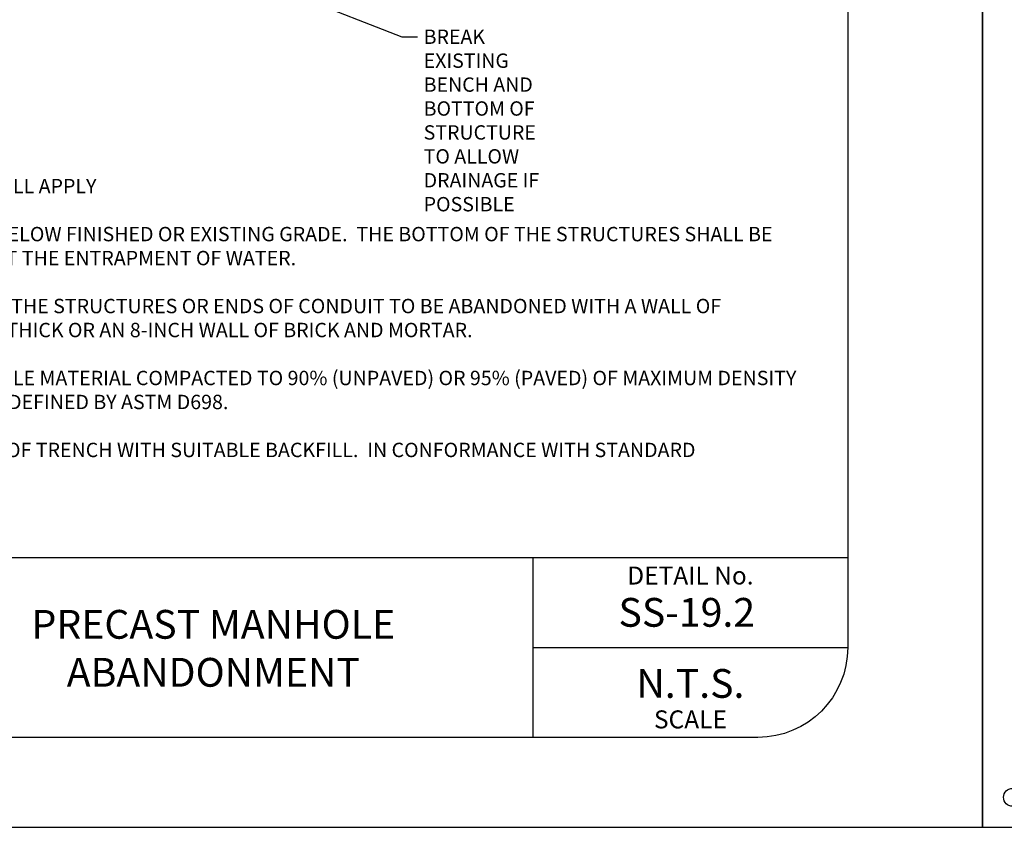
# Model space of a CAD drawing. Units: feet. Extents: x -2920 to 2110, y -26 to 117.
# Drawn here: x 134 to 139, y 5 to 10 of the extents above; entities that cross this region are included whole.
import ezdxf
from ezdxf import colors
from ezdxf.entities.mleader import LeaderData, LeaderLine
from ezdxf.math import Vec2, Vec3

# ---------------------------------------------------------------- set-up
doc = ezdxf.new("R2010")
doc.units = ezdxf.units.FT
doc.header["$MEASUREMENT"] = 0
doc.layers.get('DEFPOINTS').update_dxf_attribs({"linetype": 'CONTINUOUS'})
for name, color, linetype in [('_DETAIL-TXT', 3, 'CONTINUOUS'), ('BOARDER', 2, 'CONTINUOUS'), ('C-HTCH', 252, 'CONTINUOUS'), ('TITLEBLOCK', 2, 'CONTINUOUS'), ('TITLEBLOCK TEXT', 2, 'CONTINUOUS')]:
    doc.layers.add(name, color=color, linetype=linetype)
doc.styles.add('ARIAL', font='arial.ttf', dxfattribs={"height": 1})
doc.styles.add('SIMPLEX', font='SIMPLEX.shx', dxfattribs={"height": 0.08})

# ---------------------------------------------------------------- blocks, each defined once
blk = doc.blocks.new('rewa_8x11_ttlb (2)')
at = {"layer": 'BOARDER'}
blk.add_lwpolyline([(1.083335, 10.333334), (7.083335, 10.333334, -0.41421356), (7.583335, 9.833334), (7.583335, 0.833334, -0.41421356), (7.083335, 0.333334), (1.083335, 0.333334, -0.41421356), (0.583335, 0.833334), (0.583335, 9.833334, -0.41421356)], format="xyb", close=True, dxfattribs=at)
at = {"layer": 'DEFPOINTS'}
blk.add_lwpolyline([(8.333335, -0.166666), (8.333335, 10.833334), (-0.166665, 10.833334), (-0.166665, -0.166666)], close=True, dxfattribs=at)
blk.add_circle((0, 0), 0.05, dxfattribs=at)
at = {"layer": 'TITLEBLOCK'}
for p, q in [((1.083335, 1.333334), (7.583335, 1.333334)), ((5.833335, 0.333334), (5.833335, 1.333334)), ((5.833335, 0.833334), (7.583335, 0.833334)), ((7.583335, 0.833334), (7.583335, 0.833334))]:
    blk.add_line(p, q, dxfattribs=at)
at = {"layer": 'TITLEBLOCK TEXT', "style": 'ARIAL'}
for s, gutter_width, heights, insert, char_height, attachment_point in [('DETAIL No.', 1, [0], (6.708335, 1.283334), 0.1, 2), ('N.T.S.', 0.5, [0], (6.708335, 0.633334), 0.16, 5), ('SCALE', 1, [0.120886], (6.708335, 0.483334), 0.1, 2)]:
    blk.add_mtext_dynamic_manual_height_columns(s, width=1.75, gutter_width=gutter_width, heights=heights, dxfattribs=dict(at, insert=insert, char_height=char_height, attachment_point=attachment_point))

msp = doc.modelspace()

# ---------------------------------------------------------------- block references
at = {"layer": 'C-HTCH', "ltscale": 0.5}
for p in [(130.90153433, 5.33918085), (139.40153433, 5.33918085)]:
    msp.add_blockref('rewa_8x11_ttlb (2)', p, dxfattribs=at)

# ---------------------------------------------------------------- texts
at = {"layer": '_DETAIL-TXT', "insert": (131.63732345, 9.04458202), "char_height": 0.08, "width": 6.6624586788, "attachment_point": 1, "style": 'SIMPLEX'}
msp.add_mtext('{\\LNOTES:}\\P\\P\\pxi-3,l3,t3;1.^IMANHOLE SHAPES AND DIAMETERS WILL APPLY\\P\\pi0,l0,tz;\\P\\pi-3,l3,t3;2.^IREMOVE ALL OF THE CONE SECTION BELOW FINISHED OR EXISTING GRADE.  THE BOTTOM OF THE STRUCTURES SHALL BE BROKEN OR PERFORATED TO PREVENT THE ENTRAPMENT OF WATER.\\P\\pi0,l0,tz;\\P\\pi-3,l3,t3;3.^ISEAL ALL CONDUITS CONNECTION TO THE STRUCTURES OR ENDS OF CONDUIT TO BE ABANDONED WITH A WALL OF CONCRETE NOT LESS THAN 6 INCHES THICK OR AN 8-INCH WALL OF BRICK AND MORTAR.\\P\\pi0,l0,tz;\\P\\pi-3,l3,t3;4.^IFILL STRUCTURAL VOIDS WITH SUITABLE MATERIAL COMPACTED TO 90% (UNPAVED) OR 95% (PAVED) OF MAXIMUM DENSITY AT OPTIMUM MOISTURE CONTENT AS DEFINED BY ASTM D698.\\P\\pi0,l0,tz;\\P\\pi-3,l3,t3;5.^IBACKFILL AND COMPACT REMAINDER OF TRENCH WITH SUITABLE BACKFILL.  IN CONFORMANCE WITH STANDARD SPECIFICATIONS.', dxfattribs=at)
at = {"layer": 'TITLEBLOCK TEXT', "char_height": 0.16, "attachment_point": 5, "style": 'ARIAL'}
for s, width, heights, insert in [('SS-19.2', 1.759375, [0], (137.58976469, 6.367722)), ('\\pxqc;PRECAST MANHOLE\\PABANDONMENT', 3.5, [1], (134.95552991, 6.167722))]:
    msp.add_mtext_dynamic_manual_height_columns(s, width=width, gutter_width=0.5, heights=heights, dxfattribs=dict(at, insert=insert))

# ---------------------------------------------------------------- leaders
at = {"layer": '_DETAIL-TXT'}
ml = msp.add_multileader_mtext('Standard', dxfattribs=at)
ml.set_content('BREAK EXISTING BENCH AND BOTTOM OF STRUCTURE TO ALLOW DRAINAGE IF POSSIBLE', color=256, style='SIMPLEX')
ml.set_leader_properties()
ml.build(insert=Vec2(0, 0))
ml.multileader.update_dxf_attribs({"dogleg_length": 3.16621699, "arrow_head_size": 0.114, "scale": 0.38})
ctx = ml.context
ctx.base_point, ctx.scale, ctx.char_height, ctx.arrow_head_size, ctx.landing_gap_size, ctx.plane_origin = Vec3(136.09160392, 9.56843471), 0.38, 0.0798, 0.114, 0.0342, Vec3(127.15721745, 9.38877003)
notes = []
notes.append((ctx, [(0, (1, 1, 0), (136.00374834, 9.56843471), (1, 0), 0.08785558, [(0, [(135.10080369, 9.92101308)], 0, [])])]))
ctx.mtext.insert, ctx.mtext.width, ctx.mtext.defined_height, ctx.mtext.flow_direction = Vec3(136.12580392, 9.60833471), 2.0719901123, 0.11124768, 5
for ctx, leaders in notes:
    for number, flags, end, landing, length, lines in leaders:
        leader = LeaderData()
        leader.index, (leader.has_last_leader_line, leader.has_dogleg_vector, leader.attachment_direction) = number, flags
        leader.last_leader_point, leader.dogleg_vector, leader.dogleg_length = Vec3(end), Vec3(landing), length
        for number, points, colour, breaks in lines:
            line = LeaderLine()
            line.index, line.vertices, line.color, line.breaks = number, Vec3.list(points), colors.encode_raw_color(colour), breaks
            leader.lines.append(line)
        ctx.leaders.append(leader)

doc.saveas('drawing.dxf')
